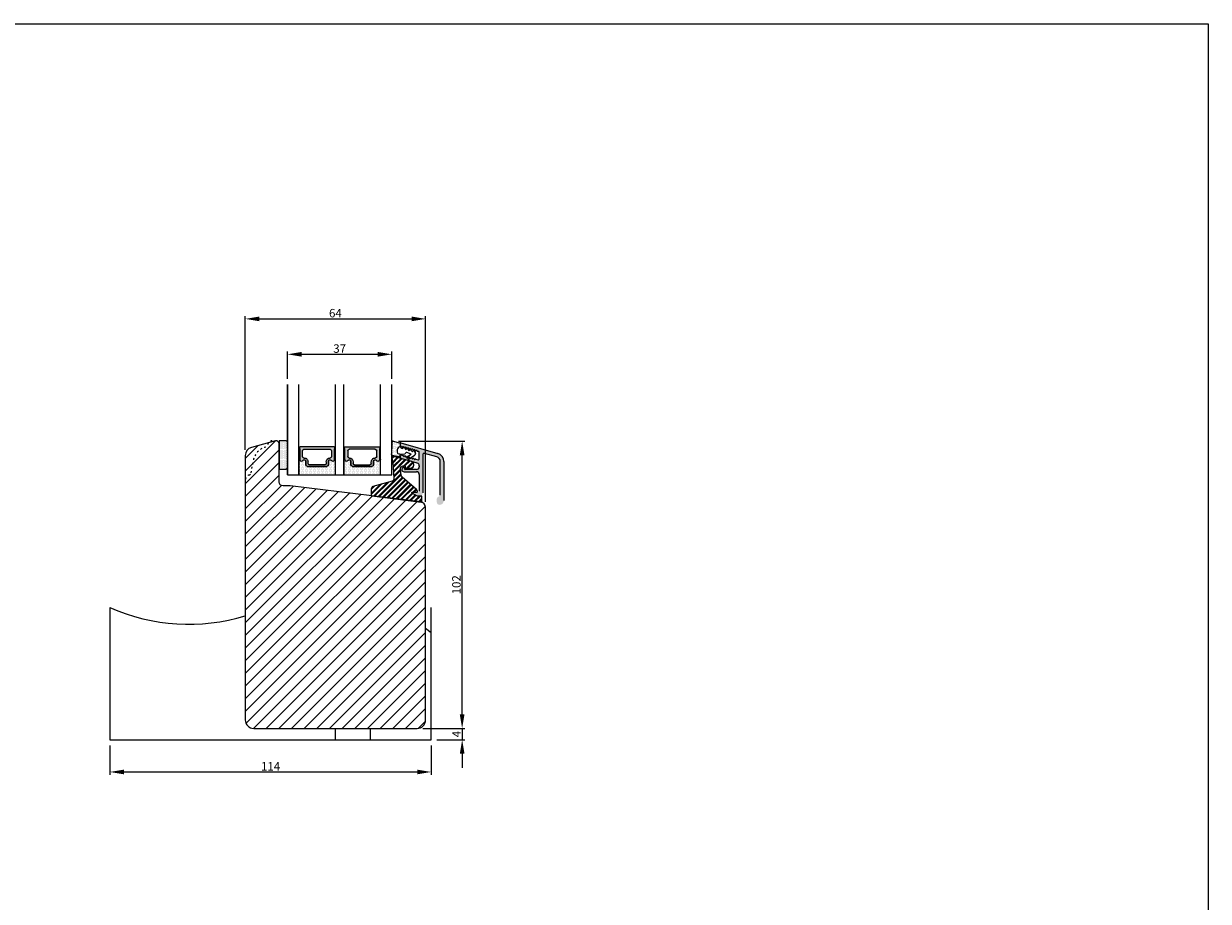
# Model space of a CAD drawing. Units: millimetres. Extents: x 63 to 1919, y -947 to -320.
# Drawn here: x 1499 to 1919, y -636 to -325 of the extents above; entities that cross this region are included whole.
import ezdxf

# ---------------------------------------------------------------- set-up
doc = ezdxf.new("R2010")
doc.units = ezdxf.units.MM
doc.linetypes.add('ACAD_ISO03W100', pattern=[30, 12, -18])
doc.layers.get('0').update_dxf_attribs({"lineweight": 0})
doc.layers.get('DEFPOINTS').update_dxf_attribs({"lineweight": 0})
for name, color, linetype, lineweight in [('01 TABLE', 250, 'Continuous', 13), ('03 FRAME', 40, 'Continuous', 25), ('04 FRAME HATCH', 40, 'Continuous', 0), ('05 SASH', 40, 'Continuous', 25), ('06 SASH HATCH', 40, 'Continuous', 0), ('07 GLASS', 151, 'Continuous', 25), ('09 ALUMINIUM', 55, 'Continuous', 25), ('10 ALUMINIUM HATCH', 55, 'Continuous', 0), ('13 GASKET', 254, 'Continuous', 25), ('14 GASKET HATCH', 254, 'Continuous', 0), ('15 CLIPS', 22, 'Continuous', 25), ('16 CLIPS HATCH', 22, 'Continuous', 0), ('19 PV', 7, 'Continuous', 25), ('22 GLASKLODS', 22, 'Continuous', 25)]:
    doc.layers.add(name, color=color, linetype=linetype, lineweight=lineweight)
doc.styles.add('M1x1', font='arial.ttf', dxfattribs={"height": 3})
doc.dimstyles.new('M1x1', dxfattribs={"dimscale": 0, "dimtxt": 3, "dimasz": 5, "dimexe": 1, "dimexo": 2, "dimgap": 0.5, "dimtad": 1, "dimdec": 0, "dimdsep": 46, "dimtxsty": 'M1x1', "dimcen": -1, "dimclrd": 256, "dimclre": 256, "dimclrt": 256, "dimazin": 2, "dimtfac": 1, "dimtdec": 0, "dimtmove": 0, "dimatfit": 3, "dimfxl": 1, "dimtolj": 1, "dimarcsym": 0})

# ---------------------------------------------------------------- blocks, each defined once
blk = doc.blocks.new('*D446')
at = {"lineweight": -2}
for p, q in [((1631.924509901635, -472.6935371453002), (1655.535797821294, -472.6935371453002)), ((1654.535797821294, -569.6134777149274), (1654.535797821294, -477.6935371453002)), ((1640.577455009638, -574.6134777149274), (1655.535797821294, -574.6134777149274))]:
    blk.add_line(p, q, dxfattribs=at)
for points in [[(1655.369131154627, -477.6935371453002), (1653.702464487961, -477.6935371453002), (1654.535797821294, -472.6935371453002)], [(1653.702464487961, -569.6134777149274), (1655.369131154627, -569.6134777149274), (1654.535797821294, -574.6134777149274)]]:
    blk.add_solid(points)
at = {"layer": 'DEFPOINTS', "color": 0}
for p in [(1629.924509901635, -472.6935371453002), (1654.535797821294, -472.6935371453002), (1638.577455009638, -574.6134777149274)]:
    blk.add_point(p, dxfattribs=at)
at = {"insert": (1652.504297821294, -523.6535074301138), "char_height": 3, "attachment_point": 5, "rotation": 90, "style": 'M1x1'}
blk.add_mtext('\\A1;102', dxfattribs=at)
blk = doc.blocks.new('*D447')
at = {"lineweight": -2}
for p, q in [((1592.577455009639, -450.613477714926), (1592.577455009639, -440.9025258299163)), ((1629.577455009639, -450.613477714926), (1629.577455009639, -440.9025258299163)), ((1597.577455009639, -441.9025258299163), (1624.577455009639, -441.9025258299163))]:
    blk.add_line(p, q, dxfattribs=at)
for points in [[(1597.577455009639, -441.069192496583), (1597.577455009639, -442.7358591632496), (1592.577455009639, -441.9025258299163)], [(1624.577455009639, -442.7358591632496), (1624.577455009639, -441.069192496583), (1629.577455009639, -441.9025258299163)]]:
    blk.add_solid(points)
at = {"layer": 'DEFPOINTS', "color": 0}
for p in [(1629.577455009639, -441.9025258299163), (1592.577455009639, -452.613477714926), (1629.577455009639, -452.613477714926)]:
    blk.add_point(p, dxfattribs=at)
at = {"insert": (1611.077455009639, -439.8710258299163), "char_height": 3, "attachment_point": 5, "style": 'M1x1'}
blk.add_mtext('\\A1;37', dxfattribs=at)
blk = doc.blocks.new('*D448')
at = {"lineweight": -2}
for p, q in [((1577.577455009638, -475.8276236151961), (1577.577455009638, -428.348098259226)), ((1641.577455009636, -494.2765871673784), (1641.577455009636, -428.348098259226)), ((1582.577455009638, -429.348098259226), (1636.577455009636, -429.348098259226))]:
    blk.add_line(p, q, dxfattribs=at)
for points in [[(1582.577455009638, -428.5147649258927), (1582.577455009638, -430.1814315925594), (1577.577455009638, -429.348098259226)], [(1636.577455009636, -430.1814315925594), (1636.577455009636, -428.5147649258927), (1641.577455009636, -429.348098259226)]]:
    blk.add_solid(points)
at = {"layer": 'DEFPOINTS', "color": 0}
for p in [(1641.577455009636, -429.348098259226), (1577.577455009638, -477.8276236151961), (1641.577455009636, -496.2765871673784)]:
    blk.add_point(p, dxfattribs=at)
at = {"insert": (1609.577455009637, -427.3165982592261), "char_height": 3, "attachment_point": 5, "style": 'M1x1'}
blk.add_mtext('\\A1;64', dxfattribs=at)
blk = doc.blocks.new('*D449')
at = {"layer": '01 TABLE', "lineweight": -2}
for p, q in [((1654.535797821294, -569.6134777149274), (1654.535797821294, -564.6134777149274)), ((1640.577455009637, -574.6134777149274), (1655.535797821294, -574.6134777149274)), ((1654.535797821294, -574.6134777149274), (1654.535797821294, -578.6134777149274)), ((1645.577455009637, -578.6134777149274), (1655.535797821294, -578.6134777149274)), ((1654.535797821294, -583.6134777149274), (1654.535797821294, -588.6134777149274))]:
    blk.add_line(p, q, dxfattribs=at)
at = {"layer": '01 TABLE'}
for points in [[(1653.702464487961, -569.6134777149274), (1655.369131154627, -569.6134777149274), (1654.535797821294, -574.6134777149274)], [(1655.369131154627, -583.6134777149274), (1653.702464487961, -583.6134777149274), (1654.535797821294, -578.6134777149274)]]:
    blk.add_solid(points, dxfattribs=at)
at = {"layer": 'DEFPOINTS', "color": 0}
for p in [(1638.577455009637, -574.6134777149274), (1643.577455009637, -578.6134777149274), (1654.535797821294, -578.6134777149274)]:
    blk.add_point(p, dxfattribs=at)
at = {"layer": '01 TABLE', "insert": (1652.535797821294, -576.6134777149274), "char_height": 3, "attachment_point": 5, "rotation": 90, "style": 'M1x1'}
blk.add_mtext('\\A1;4', dxfattribs=at)
blk = doc.blocks.new('*D450')
at = {"layer": '01 TABLE', "lineweight": -2}
for p, q in [((1529.577455009636, -580.6134777149274), (1529.577455009636, -591.0512972846392)), ((1643.577455009637, -580.6134777149274), (1643.577455009637, -591.0512972846392)), ((1534.577455009636, -590.0512972846392), (1638.577455009637, -590.0512972846392))]:
    blk.add_line(p, q, dxfattribs=at)
at = {"layer": '01 TABLE'}
for points in [[(1534.577455009636, -589.2179639513058), (1534.577455009636, -590.8846306179726), (1529.577455009636, -590.0512972846392)], [(1638.577455009637, -590.8846306179726), (1638.577455009637, -589.2179639513058), (1643.577455009637, -590.0512972846392)]]:
    blk.add_solid(points, dxfattribs=at)
at = {"layer": 'DEFPOINTS', "color": 0}
for p in [(1529.577455009636, -578.6134777149274), (1643.577455009637, -578.6134777149274), (1643.577455009637, -590.0512972846392)]:
    blk.add_point(p, dxfattribs=at)
at = {"layer": '01 TABLE', "insert": (1586.577455009637, -588.0452972846392), "char_height": 3, "attachment_point": 5, "style": 'M1x1'}
blk.add_mtext('\\A1;114', dxfattribs=at)
blk = doc.blocks.new('sdasdasdDD')
at = {"layer": '13 GASKET'}
for p, q in [((1190.000686726337, 1421.099164759767), (1189.884569306746, 1422.853828249206)), ((1190.241009980507, 1423.16815460285), (1192.586607660713, 1422.713433798662)), ((1192.829466546639, 1422.424152776225), (1192.829466546639, 1421.261943842527)), ((1193.428647952035, 1420.785538957544), (1193.832377864329, 1420.6697712681)), ((1193.832377864329, 1420.6697712681), (1193.914866618266, 1420.957879094669)), ((1194.245506559963, 1421.047531351809), (1194.985891899455, 1420.33900644112)), ((1194.985891899455, 1420.33900644112), (1195.068377769607, 1420.6271150946)), ((1195.399020595089, 1420.716766524828), (1196.139405934581, 1420.00824161414)), ((1189.952498865417, 1418.386204648343), (1189.964199948577, 1419.056559253601)), ((1192.484164533081, 1417.736576110636), (1190.207151160406, 1418.084409105183)), ((1193.418228020719, 1418.499868065873), (1192.240521971431, 1418.705555833885)), ((1192.829466546639, 1418.602695960464), (1192.829466546639, 1418.033135931865)), ((1194.61343456416, 1418.677297822443), (1193.418228020719, 1418.499868065873)), ((1194.696125770905, 1418.965676331225), (1194.61343456416, 1418.677297822443)), ((1196.862206627243, 1418.86471235842), (1195.314379438457, 1419.308219049033)), ((1195.780136972243, 1417.076829567128), (1195.483746335243, 1417.479596425624)), ((1195.547772084577, 1417.899186909044), (1196.862206627243, 1418.86471235842)), ((1196.139405934581, 1420.00824161414), (1196.221888920948, 1420.296351094532)), ((1198.11583642382, 1418.42094378533), (1196.19939221858, 1417.012878942332)), ((1196.552534630215, 1420.386001697848), (1197.292919969707, 1419.677476787159)), ((1197.292919969707, 1419.677476787159), (1197.375414491214, 1419.965582959903)), ((1197.706048665341, 1420.055236870867), (1198.31553148083, 1419.471981457265)), ((1198.396492716342, 1419.172545989352), (1198.226586675604, 1418.580013208787))]:
    blk.add_line(p, q, dxfattribs=at)
for centre, radius, start, end in [((1190.183914557887, 1422.873637858478), 0.3, 79.02865270779766, 183.7861114758462), ((1140.724863389096, 1420.957743299057), 49.27602627640064, 357.7888463486414, 0.1644382586643023), ((1193.42577343435, 1419.812920378231), 1.62205957486941, 112.5404959865747, 223.054241950012), ((1193.42577343435, 1419.812920378231), 1.622059574869385, 112.5404959865747, 223.054241950012), ((1192.529512238093, 1422.418917054289), 0.2999999999999635, 358.9999999999982, 79.02865270782324), ((1193.703993712458, 1421.746847415202), 0.9999646186477127, 205.8358228097082, 254.016799073131), ((1194.107257617035, 1420.902866542331), 0.2001016674644144, 46.29912057739147, 164.0425739999102), ((1195.260769960577, 1420.572101258031), 0.2001031667926695, 46.29886088014728, 164.0423143027128), ((1190.252453173964, 1418.380968926412), 0.2999999999998583, 178.9999999999852, 261.3147285199465), ((1192.529466546639, 1418.033135931865), 0.3, 261.3147285199594, 0), ((1195.17652370768, 1418.827821318235), 0.4997861365265486, 73.98855046507249, 163.9886360736307), ((1195.725373324583, 1417.65740643103), 0.2999999999998643, 126.2993569356644, 216.3488446925836), ((1196.021763961583, 1417.254639572534), 0.3000000000001371, 216.3488446925367, 306.3057595332909), ((1196.41428230412, 1420.241335973731), 0.200104666125348, 46.29860118676294, 164.042054609332), ((1197.56780310558, 1419.91057297603), 0.2000986688194094, 46.29963998352373, 164.0430934060935), ((1197.938208166823, 1418.662704415533), 0.3000000000001456, 306.3057595332363, 343.9999999999308), ((1198.10811420756, 1419.255237196096), 0.3000000000000352, 344.0000000000256, 46.25968738802524)]:
    blk.add_arc(centre, radius, start, end, dxfattribs=at)
blk = doc.blocks.new('DFSDFS')
at = {"layer": '14 GASKET HATCH'}
h = blk.add_hatch(dxfattribs=at)
h.set_pattern_fill('DOTS', color=256, scale=0.3, style=0)
h.set_pattern_definition([(0, (0, 0), (0.238125, 0.47625), [0, -0.47625])])
h.paths.add_polyline_path([(1908.6039943641, 1045.954996704528), (1908.487876944509, 1044.200333215088, 0.4918304589715646), (1908.84431761827, 1043.886006861444), (1911.189915298476, 1044.340727665633, 0.3542592774198632), (1911.432774184402, 1044.630008688079), (1911.432774184402, 1045.792217621767, 0.01383897140274204), (1911.407286717422, 1045.743092547066, -0.523419485597598), (1910.843829609194, 1048.348605630409), (1911.432774184402, 1048.451465503831), (1911.432774184402, 1049.021025532429, 0.4593422495834992), (1911.087472170844, 1049.317585353658), (1908.810458798169, 1048.969752359111, 0.3754507147564148), (1908.55580650318, 1048.667956815951), (1908.56750758634, 1047.997602210693, -0.0103658463771995)])
at = {"layer": '13 GASKET', "xscale": -1, "rotation": 180}
blk.add_blockref('sdasdasdDD', (718.6033076377632, 2467.054161464294), dxfattribs=at)
blk = doc.blocks.new('3-LAGS TREA glasklods')
at = {"layer": '16 CLIPS HATCH'}
h = blk.add_hatch(dxfattribs=at)
h.set_pattern_fill('PLAST', color=256, scale=0.2000000000000002, angle=45, style=0)
h.set_pattern_definition([(45, (0, 0), (-0.8980256121069157, 0.8980256121069157), []), (45, (-0.1122532015133645, 0.1122532015133645), (-0.8980256121069157, 0.8980256121069157), []), (45, (-0.2245064030267289, 0.2245064030267289), (-0.8980256121069157, 0.8980256121069157), [])])
h.paths.add_polyline_path([(-225.7811505455001, -1299.429369214194, 0.2136894493386218), (-226.115247498213, -1298.68333092321), (-231.2167905259658, -1294.279766999033, -0.1859860565583574), (-231.555165754394, -1293.645290444853), (-231.5553014058056, -1293.644185652761), (-231.8234735564777, -1291.460098755344, -0.4504536623638031), (-230.8375668377552, -1290.345683556207), (-230.337521976466, -1290.345683556207, -0.4142135623706656), (-230.2375219764658, -1290.445683556207), (-230.2375219764657, -1291.119624678936, 0.4504671536942842), (-230.0131481077866, -1291.318133909263), (-228.0156526330603, -1291.072872304494, 0.3788661086958121), (-227.1375219764652, -1290.080326152853), (-227.1375219764652, -1289.749827999501, 0.3345953195019379), (-227.8618846206484, -1288.788566303563), (-234.6375219764652, -1286.845683556207), (-234.7249157150238, -1286.845683556207, 0.4322206989163123), (-234.9245426747085, -1287.057893264115), (-234.8266824824679, -1288.657893264115, 0.3964328273623245), (-234.6270555227886, -1288.845683556207), (-234.6092673428559, -1288.845683556207, -0.3964328274642814), (-234.5094538630115, -1288.939578702289), (-234.2107451859101, -1294.759891930068, -0.3163232434239534), (-234.8184416466715, -1295.736453442548), (-241.6158741446775, -1297.621792352837, 0.3009658391335831), (-242.2251430161907, -1298.54229720629), (-242.2251430161908, -1300.800824898035, 0.3788661087005015), (-242.0495168848734, -1300.999334128363), (-224.4495168848715, -1303.160342400254, 0.4504671536922852), (-224.2251430161913, -1302.961833169926), (-224.2251430161913, -1301.212959904808, 0.4142135623731016), (-224.4251430161914, -1301.012959904808), (-225.7811505454995, -1301.012959904808), (-227.6750443003938, -1300.005958732766, -0.7812856265072391), (-227.5811499878368, -1299.629369214195), (-225.9811505455002, -1299.629369214194, 0.4142135623718713)])
at = {"layer": '15 CLIPS'}
blk.add_lwpolyline([(-226.1152474982138, -1298.683330923209), (-231.2167905259438, -1294.279766999052, -0.1859864810443445), (-231.5551659544001, -1293.645288815934), (-231.5553014058056, -1293.644185652761), (-231.8234735564779, -1291.460098755342, -0.4504536625035116), (-230.8375668372921, -1290.345683556207), (-230.337521976466, -1290.345683556207, -0.4142135623742629), (-230.2375219764658, -1290.445683556207), (-230.2375219764657, -1291.119624678935, 0.4504671536969386), (-230.0131481077852, -1291.318133909263), (-228.0156526330602, -1291.072872304494, 0.3788661086955716), (-227.1375219764652, -1290.080326152853), (-227.1375219764652, -1289.749827999501, 0.3345953195022917), (-227.8618846206484, -1288.788566303563), (-234.6375219764652, -1286.845683556207), (-234.7249157150238, -1286.845683556207, 0.4322206989160283), (-234.9245426747085, -1287.057893264115), (-234.826682482468, -1288.657893264114, 0.3964328273706718), (-234.6270555227837, -1288.845683556207), (-234.6092673428559, -1288.845683556207, -0.3964328274653404), (-234.5094538630115, -1288.939578702288), (-234.21074518591, -1294.759891930069, -0.3163232434236996), (-234.8184416466718, -1295.736453442548), (-241.6158741446773, -1297.621792352836, 0.3009658391334918), (-242.2251430161907, -1298.54229720629), (-242.2251430161908, -1300.800824898035, 0.3788661087013022), (-242.0495168848722, -1300.999334128364), (-224.4495168848722, -1303.160342400254, 0.4504671536928744), (-224.2251430161913, -1302.961833169926), (-224.2251430161913, -1301.212959904808, 0.4142135623727585), (-224.4251430161915, -1301.012959904808), (-225.7811505454995, -1301.012959904808), (-227.6750443003938, -1300.005958732766, -0.7812856265078097), (-227.5811499878365, -1299.629369214195), (-225.9811505455002, -1299.629369214194, 0.4142135623710675), (-225.7811505455001, -1299.429369214194, 0.2136894493389668)], format="xyb", close=True, dxfattribs=at)
blk = doc.blocks.new('aaa')
at = {"layer": '14 GASKET HATCH'}
h = blk.add_hatch(dxfattribs=at)
h.set_pattern_fill('DOTS', color=256, scale=0.3, angle=270, style=0)
h.set_pattern_definition([(270, (-1498.23391567883, 1817.76440805431), (0.47625, -0.2381250000000001), [0, -0.47625])])
h.paths.add_polyline_path([(260.9983915751744, 168.5069787635422), (260.9983915751744, 173.7969612198999), (247.9983915751744, 173.7969612198999), (247.9983915751729, 168.5069877974806, 0.9927398781967622), (248.3483996963452, 168.5044111480443, -0.7824915538237054), (249.4722687463927, 168.7766161829743, 0.7845985001157176), (250.4533915751745, 169.0169612198999), (250.4533915751754, 170.2469612199006, -0.4142135623728805), (251.1033915751752, 170.8969612199003), (257.8933915751739, 170.8969612199003, -0.4142135623733196), (258.5433915751727, 170.2469612199006), (258.5433915751744, 169.0169612199011, 0.7845985001084614), (259.5245144039567, 168.7766161829738, -0.7824896339467831), (260.6483834391828, 168.504413985201, 0.9927119005198215)])
h.paths.add_polyline_path([(276.9983915751745, 168.5069772966214), (276.9983915751744, 173.7969612198999), (263.9983915751744, 173.7969612198999), (263.9983915751731, 168.5069877879659, 0.9927374947144934), (264.3483997111661, 168.504413985201, -0.7824896339464351), (265.4722687463913, 168.7766161829745, 0.7845985001184698), (266.4533915751746, 169.0169612198986), (266.4533915751742, 170.2469612199006, -0.4142135623736812), (267.1033915751736, 170.8969612199003), (273.8933915751737, 170.8969612199003, -0.4142135623728111), (274.5433915751735, 170.2469612199006), (274.5433915751743, 169.0169612198999, 0.784598500114787), (275.5245144039566, 168.7766161829737, -0.7824915538912764), (276.6483834540054, 168.5044111479449, 0.9927100965781095)])
at = {"layer": '14 GASKET HATCH', "linetype": 'ByBlock'}
h = blk.add_hatch(dxfattribs=at)
h.set_pattern_fill('DOTS', color=256, scale=0.25, angle=360, style=0)
h.set_pattern_definition([(360, (-3076.492646159428, 375.4497064175396), (0.1984375000000001, 0.3968749999999999), [0, -0.396875])])
h.paths.add_polyline_path([(243.9983915751727, 162.296961219901), (243.9983915751727, 171.296961219901, 0.4142135623732202), (243.4983915751727, 171.796961219901), (240.9983915751727, 171.796961219901), (240.9983915751727, 161.8401003274428), (240.9983915751727, 161.796961219901), (243.4983915751727, 161.796961219901, 0.4142135623732202)])
at = {"layer": '19 PV'}
h = blk.add_hatch(color=256, dxfattribs=at)
edge = h.paths.add_edge_path()
edge.add_line((260.5483915751755, 163.8969612199003), (248.4483915751752, 163.8969612199003))
edge.add_arc((248.4483915751752, 164.096961219901), 0.2000000000000455, 180, 270, ccw=False)
edge.add_line((248.2483915751744, 164.096961219901), (248.2483915751744, 164.4248183213554))
edge.add_arc((248.4483915751752, 164.4248183213554), 0.1999999999998162, 120.00000000022621, 180, ccw=False)
edge.add_line((248.3483915751748, 164.5980234021122), (248.3483915751748, 168.5013007053481))
edge.add_arc((248.9440520897296, 168.5013007053462), 0.5956605145534933, 27.529289684657726, 179.999999999825, ccw=False)
edge.add_arc((249.9333915751757, 169.0169612198993), 0.5199999999998218, 207.5292896844184, 360)
edge.add_line((250.4533915751744, 169.0169612199011), (250.4533915751744, 170.2469612199006))
edge.add_arc((251.1033915751758, 170.2469612199006), 0.650000000000091, 90.00000000016041, 180, ccw=False)
edge.add_line((251.103391575174, 170.8969612199003), (257.8933915751767, 170.8969612199003))
edge.add_arc((257.893391575173, 170.2469612199006), 0.6499999999999773, 0, 89.99999999983959, ccw=False)
edge.add_line((258.5433915751745, 170.2469612199006), (258.5433915751745, 169.0169612199011))
edge.add_arc((259.0633915751749, 169.0169612199029), 0.5200000000000632, 180.0000000002004, 332.4707103151408)
edge.add_arc((260.0527310606211, 168.5013007053481), 0.5956605145532899, 0, 152.4707103155804, ccw=False)
edge.add_line((260.6483915751741, 168.5013007053499), (260.6483915751722, 164.5980234021122))
edge.add_arc((260.5483915751755, 164.4248183213535), 0.1999999999998192, 0, 60.00000000105439, ccw=False)
edge.add_line((260.7483915751744, 164.4248183213554), (260.7483915751744, 164.096961219901))
edge.add_arc((260.5483915751755, 164.096961219901), 0.2000000000000455, 269.9999999994789, 360, ccw=False)
edge = h.paths.add_edge_path()
edge.add_line((264.4483915751733, 163.8969612199003), (276.5483915751737, 163.8969612199003))
edge.add_arc((276.5483915751737, 164.096961219901), 0.2000000000000455, 270, 360)
edge.add_line((276.7483915751744, 164.096961219901), (276.7483915751744, 164.4248183213554))
edge.add_arc((276.5483915751737, 164.4248183213554), 0.1999999999998162, 0, 59.99999999981423)
edge.add_line((276.6483915751741, 164.5980234021122), (276.6483915751741, 168.5013007053481))
edge.add_arc((276.0527310606193, 168.5013007053462), 0.5956605145534933, 0, 152.4707103153411)
edge.add_arc((275.0633915751731, 169.0169612198993), 0.5199999999998218, 179.9999999997996, 332.47071031558005, ccw=False)
edge.add_line((274.5433915751745, 169.0169612199011), (274.5433915751745, 170.2469612199006))
edge.add_arc((273.893391575173, 170.2469612199006), 0.6499999999999774, 0, 89.99999999983966)
edge.add_line((273.8933915751749, 170.8969612199003), (267.1033915751722, 170.8969612199003))
edge.add_arc((267.103391575174, 170.2469612199006), 0.6500000000000288, 90, 180)
edge.add_line((266.4533915751762, 170.2469612199006), (266.4533915751762, 169.0169612199011))
edge.add_arc((265.9333915751739, 169.0169612199029), 0.5200000000000632, 207.5292896848592, 360, ccw=False)
edge.add_arc((264.9440520897277, 168.5013007053481), 0.5956605145532899, 27.52928968441963, 179.999999999825)
edge.add_line((264.3483915751748, 168.5013007053499), (264.3483915751766, 164.5980234021122))
edge.add_arc((264.4483915751733, 164.4248183213535), 0.1999999999998192, 119.9999999989456, 179.9999999994789)
edge.add_line((264.2483915751744, 164.4248183213554), (264.2483915751744, 164.096961219901))
edge.add_arc((264.4483915751733, 164.096961219901), 0.2000000000000455, 180, 270.0000000005211)
edge = h.paths.add_edge_path(flags=16)
edge.add_arc((251.7833915751743, 169.7752756254836), 0.5, 90, 180)
edge.add_line((251.2833915751743, 169.7752756254836), (251.2833915751743, 169.2252756254843))
edge.add_arc((249.9333915751757, 169.2252756254843), 1.349999999999795, 269.9999999999228, 360, ccw=False)
edge.add_line((249.9333915751739, 167.8752756254839), (249.8483915751748, 167.8752756254839))
edge.add_arc((249.8483915751748, 167.3752756254839), 0.5, 90, 180)
edge.add_line((249.3483915751748, 167.3752756254839), (249.3483915751748, 165.2752756254836))
edge.add_arc((249.8483915751748, 165.2752756254836), 0.5, 180, 270)
edge.add_line((249.8483915751748, 164.7752756254836), (259.1483915751741, 164.7752756254836))
edge.add_arc((259.1483915751741, 165.2752756254836), 0.5, 270, 360)
edge.add_line((259.6483915751741, 165.2752756254836), (259.6483915751741, 167.3752756254839))
edge.add_arc((259.1483915751741, 167.3752756254839), 0.5, 0, 90)
edge.add_line((259.1483915751741, 167.8752756254839), (259.0633915751731, 167.8752756254839))
edge.add_arc((259.0633915751749, 169.2252756254843), 1.350000000000023, 180, 269.9999999999228, ccw=False)
edge.add_line((257.7133915751746, 169.2252756254843), (257.7133915751746, 169.7752756254836))
edge.add_arc((257.2133915751746, 169.7752756254836), 0.5, 0, 90)
edge.add_line((257.2133915751746, 170.2752756254836), (251.7833915751743, 170.2752756254836))
edge = h.paths.add_edge_path(flags=16)
edge.add_arc((267.7833915751743, 169.7752756254836), 0.5, 90, 180)
edge.add_line((267.2833915751743, 169.7752756254836), (267.2833915751743, 169.2252756254843))
edge.add_arc((265.9333915751739, 169.2252756254843), 1.350000000000023, 270.0000000000772, 360, ccw=False)
edge.add_line((265.9333915751757, 167.8752756254839), (265.8483915751748, 167.8752756254839))
edge.add_arc((265.8483915751748, 167.3752756254839), 0.5, 90, 180)
edge.add_line((265.3483915751748, 167.3752756254839), (265.3483915751748, 165.2752756254836))
edge.add_arc((265.8483915751748, 165.2752756254836), 0.5, 180, 270)
edge.add_line((265.8483915751748, 164.7752756254836), (275.1483915751741, 164.7752756254836))
edge.add_arc((275.1483915751741, 165.2752756254836), 0.5, 270, 360)
edge.add_line((275.6483915751741, 165.2752756254836), (275.6483915751741, 167.3752756254839))
edge.add_arc((275.1483915751741, 167.3752756254839), 0.5, 0, 90)
edge.add_line((275.1483915751741, 167.8752756254839), (275.0633915751749, 167.8752756254839))
edge.add_arc((275.0633915751731, 169.2252756254843), 1.349999999999795, 180, 270.0000000000772, ccw=False)
edge.add_line((273.7133915751746, 169.2252756254843), (273.7133915751746, 169.7752756254836))
edge.add_arc((273.2133915751746, 169.7752756254836), 0.5, 0, 90)
edge.add_line((273.2133915751746, 170.2752756254836), (267.7833915751743, 170.2752756254836))
at = {"layer": '07 GLASS'}
for p, q in [((243.9983915751744, 173.7969612198999), (280.9983915751744, 173.7969612198999)), ((243.9983915751745, 173.7969612199006), (243.9983915751745, 141.7969612199006)), ((243.9983915751745, 141.7969612199006), (243.9983915751745, 173.7969612199006)), ((247.9983915751744, 173.7969612198999), (247.9983915751744, 141.7969612198999)), ((260.9983915751744, 173.7969612198999), (260.9983915751744, 141.7969612198999)), ((263.9983915751744, 173.7969612198999), (263.9983915751744, 141.7969612198999)), ((276.9983915751744, 173.7969612198999), (276.9983915751744, 141.7969612198999)), ((280.9983915751745, 173.7969612199006), (280.9983915751745, 141.7969612199006)), ((280.9983915751745, 173.7969612199006), (280.9983915751745, 141.7969612199006))]:
    blk.add_line(p, q, dxfattribs=at)
at = {"layer": '13 GASKET'}
for p, q in [((247.9983915751726, 168.5069878052477), (247.9983915751744, 173.7969612198999)), ((260.9983915751745, 173.7969612199006), (260.9983915751745, 168.5069878036277)), ((263.9983915751726, 168.5069878052477), (263.9983915751744, 173.7969612198999)), ((250.4533915751744, 170.2469612199006), (250.4533915751744, 169.0169612199011)), ((257.8933915751767, 170.8969612199003), (251.103391575174, 170.8969612199003)), ((258.5433915751727, 169.0169612199011), (258.5433915751727, 170.2469612199006)), ((266.4533915751762, 169.0169612199011), (266.4533915751762, 170.2469612199006)), ((267.1033915751722, 170.8969612199003), (273.8933915751749, 170.8969612199003)), ((274.5433915751745, 170.2469612199006), (274.5433915751745, 169.0169612199011))]:
    blk.add_line(p, q, dxfattribs=at)
at = {"layer": '13 GASKET', "linetype": 'ByBlock'}
for p, q in [((240.9983915751727, 171.7969612199006), (243.4983915751727, 171.7969612199006)), ((240.9983915751727, 161.7969612199006), (240.9983915751727, 171.7969612199006)), ((243.9983915751727, 171.2969612199006), (243.9983915751727, 162.8107525624212)), ((243.4983915751727, 161.7969612199006), (240.9983915751727, 161.7969612199006)), ((243.9983915751727, 162.8107525624212), (243.9983915751727, 162.2969612199006))]:
    blk.add_line(p, q, dxfattribs=at)
for centre, start, end in [((243.4983915751727, 171.2969612199006), 0, 90), ((243.4983915751727, 171.2969612199006), 0, 90), ((243.4983915751727, 162.2969612199006), 270, 0), ((243.4983915751727, 162.2969612199006), 270, 0)]:
    blk.add_arc(centre, 0.5, start, end, dxfattribs=at)
at = {"layer": '13 GASKET'}
for centre, radius, start, end in [((248.1734050233553, 168.5069746694649), 0.1750134486744585, 179.995699616657, 359.1607261398203), ((248.9440520897277, 168.5013007053462), 0.5956605145533896, 27.52928968461386, 179.7008093658887), ((249.9333915751757, 169.0169612198993), 0.5199999999998218, 207.5292896844185, 2.004238765427583e-10), ((251.1033915751758, 170.2469612199006), 0.650000000000091, 90.00000000016033, 180), ((257.893391575173, 170.2469612199006), 0.6499999999999773, 0, 89.99999999983966), ((259.0633915751731, 169.0169612198974), 0.5200000000001503, 179.9999999995991, 332.4707103159393), ((260.0527310606211, 168.5013007053481), 0.5956605145531236, 0.2994635444083609, 152.4707103155215), ((260.8233781268644, 168.5069765035209), 0.1750134486745377, 180.8389454153369, 0.003699420760066031), ((264.1734050234844, 168.5069765035209), 0.1750134486745377, 179.9963005792399, 359.1610545846631), ((264.9440520897277, 168.5013007053481), 0.5956605145531236, 27.52928968447853, 179.7005364555916), ((265.9333915751757, 169.0169612198974), 0.5200000000001503, 207.5292896840607, 4.008477530852538e-10), ((267.1033915751758, 170.2469612199006), 0.6499999999999773, 90.00000000016033, 180), ((273.893391575173, 170.2469612199006), 0.650000000000091, 0, 89.99999999983966), ((275.0633915751731, 169.0169612198993), 0.5199999999998218, 179.9999999997996, 332.4707103155801), ((276.0527310606211, 168.5013007053462), 0.5956605145533896, 0.2991906341113251, 152.4707103153849), ((276.8233781269936, 168.5069746694649), 0.1750134486744585, 180.8392738601797, 0.004300383342944424)]:
    blk.add_arc(centre, radius, start, end, dxfattribs=at)
at = {"layer": '19 PV'}
for p, q in [((248.3483915751748, 164.5980234021122), (248.3483915751748, 168.5013007053481)), ((250.4533915751744, 169.0169612199011), (250.4533915751744, 170.2469612199006)), ((251.103391575174, 170.8969612199003), (257.8933915751767, 170.8969612199003)), ((251.2833915751743, 169.7752756254836), (251.2833915751743, 169.2252756254843)), ((257.2133915751746, 170.2752756254836), (251.7833915751743, 170.2752756254836)), ((257.7133915751746, 169.2252756254843), (257.7133915751746, 169.7752756254836)), ((258.5433915751745, 170.2469612199006), (258.5433915751745, 169.0169612199011)), ((260.6483915751741, 168.5013007053499), (260.6483915751722, 164.5980234021122)), ((264.3483915751748, 168.5013007053499), (264.3483915751766, 164.5980234021122)), ((266.4533915751744, 170.2469612199006), (266.4533915751744, 169.0169612199011)), ((273.8933915751749, 170.8969612199003), (267.1033915751722, 170.8969612199003)), ((267.2833915751743, 169.2252756254843), (267.2833915751743, 169.7752756254836)), ((267.7833915751743, 170.2752756254836), (273.2133915751746, 170.2752756254836)), ((273.7133915751746, 169.7752756254836), (273.7133915751746, 169.2252756254843)), ((274.5433915751745, 169.0169612199011), (274.5433915751745, 170.2469612199006)), ((276.6483915751741, 164.5980234021122), (276.6483915751741, 168.5013007053481)), ((248.2483915751744, 164.096961219901), (248.2483915751744, 164.4248183213554)), ((249.3483915751748, 167.3752756254839), (249.3483915751748, 165.2752756254836)), ((249.9333915751739, 167.8752756254839), (249.8483915751748, 167.8752756254839)), ((249.8483915751748, 164.7752756254836), (259.1483915751741, 164.7752756254836)), ((259.1483915751741, 167.8752756254839), (259.0633915751731, 167.8752756254839)), ((259.6483915751741, 165.2752756254836), (259.6483915751741, 167.3752756254839)), ((260.7483915751744, 164.4248183213554), (260.7483915751744, 164.096961219901)), ((264.2483915751744, 164.4248183213554), (264.2483915751744, 164.096961219901)), ((265.3483915751748, 165.2752756254836), (265.3483915751748, 167.3752756254839)), ((265.8483915751748, 167.8752756254839), (265.9333915751757, 167.8752756254839)), ((275.1483915751741, 164.7752756254836), (265.8483915751748, 164.7752756254836)), ((275.0633915751749, 167.8752756254839), (275.1483915751741, 167.8752756254839)), ((275.6483915751741, 167.3752756254839), (275.6483915751741, 165.2752756254836)), ((276.7483915751744, 164.096961219901), (276.7483915751744, 164.4248183213554)), ((260.5483915751755, 163.8969612199003), (248.4483915751752, 163.8969612199003)), ((264.4483915751733, 163.8969612199003), (276.5483915751737, 163.8969612199003))]:
    blk.add_line(p, q, dxfattribs=at)
for centre, radius, start, end in [((248.9440520897296, 168.5013007053462), 0.5956605145534933, 27.5292896846577, 179.999999999825), ((249.9333915751757, 169.0169612198993), 0.5199999999998002, 207.5292896844199, 2.004238765427583e-10), ((249.9333915751757, 169.2252756254843), 1.349999999999795, 269.9999999999228, 0), ((251.1033915751758, 170.2469612199006), 0.6499999999999774, 90.00000000016033, 180), ((251.7833915751743, 169.7752756254836), 0.5, 90, 180), ((257.2133915751746, 169.7752756254836), 0.5, 0, 90), ((259.0633915751749, 169.2252756254843), 1.350000000000023, 180, 269.9999999999228), ((257.8933915751749, 170.2469612199006), 0.6500000000000288, 0, 90), ((259.0633915751749, 169.0169612199029), 0.5200000000000632, 180.0000000002004, 332.4707103151408), ((260.0527310606211, 168.5013007053481), 0.5956605145532899, 1.749661313044328e-10, 152.4707103155804), ((264.9440520897277, 168.5013007053481), 0.5956605145532899, 27.52928968441963, 179.999999999825), ((265.9333915751739, 169.0169612199029), 0.5200000000000632, 207.5292896848592, 359.9999999997996), ((265.9333915751739, 169.2252756254843), 1.350000000000023, 270.0000000000772, 0), ((267.103391575174, 170.2469612199006), 0.6500000000000288, 90, 180), ((267.7833915751743, 169.7752756254836), 0.5, 90, 180), ((273.2133915751746, 169.7752756254836), 0.5, 0, 90), ((275.0633915751731, 169.2252756254843), 1.349999999999795, 180, 270.0000000000772), ((273.893391575173, 170.2469612199006), 0.6499999999999774, 0, 89.99999999983966), ((275.0633915751731, 169.0169612198993), 0.5199999999998002, 179.9999999997996, 332.4707103155801), ((276.0527310606193, 168.5013007053462), 0.5956605145534933, 1.74966131304366e-10, 152.4707103153411), ((248.4483915751752, 164.4248183213554), 0.1999999999998162, 120.0000000002262, 180), ((248.4483915751752, 164.096961219901), 0.2000000000000455, 180, 270), ((249.8483915751748, 167.3752756254839), 0.5, 90, 180), ((249.8483915751748, 165.2752756254836), 0.5, 180, 270), ((259.1483915751741, 167.3752756254839), 0.5, 0, 90), ((259.1483915751741, 165.2752756254836), 0.5, 270, 0), ((260.5483915751755, 164.096961219901), 0.2000000000000455, 269.9999999994789, 0), ((260.5483915751755, 164.4248183213535), 0.1999999999998192, 5.211020790114566e-10, 60.00000000105441), ((264.4483915751733, 164.4248183213535), 0.1999999999998192, 119.9999999989456, 179.9999999994789), ((264.4483915751733, 164.096961219901), 0.2000000000000455, 180, 270.0000000005211), ((265.8483915751748, 167.3752756254839), 0.5, 90, 180), ((265.8483915751748, 165.2752756254836), 0.5, 180, 270), ((275.1483915751741, 167.3752756254839), 0.5, 0, 90), ((275.1483915751741, 165.2752756254836), 0.5, 270, 0), ((276.5483915751737, 164.096961219901), 0.2000000000000455, 270, 0), ((276.5483915751737, 164.4248183213554), 0.1999999999998162, 0, 59.99999999981423)]:
    blk.add_arc(centre, radius, start, end, dxfattribs=at)

msp = doc.modelspace()

# ---------------------------------------------------------------- hatches: boundary and pattern name
at = {"layer": '06 SASH HATCH'}
h = msp.add_hatch(dxfattribs=at)
h.set_pattern_fill('ANSI31', color=256, style=0)
h.set_pattern_definition([(45, (-479.5587721212028, 625.0975863837906), (-2.245064030267288, 2.245064030267288), [])])
h.paths.add_polyline_path([(1641.577455009638, -571.613477714927), (1641.577455009636, -496.2765871673784, 0.3788661086956491), (1639.821193696448, -494.2914948640956), (1593.577455009638, -488.6134777149274), (1591.077455009638, -488.6134777149274, -0.4142135623729679), (1589.577455009638, -487.1134777149272), (1589.577455009638, -473.6134777149276, 0.4931454260314467), (1588.318635964536, -472.6475518886383), (1579.800997874328, -474.9298461363295, 0.3394542588632808), (1577.577455009638, -477.8276236151952), (1577.577455009638, -571.6134777149272, 0.4142135623729992), (1580.577455009638, -574.6134777149274), (1638.577455009637, -574.6134777149274, 0.414213562373173)])
at = {"layer": '10 ALUMINIUM HATCH'}
msp.add_hatch(color=256, dxfattribs=at).paths.add_polyline_path([(1645.849919065838, -477.0716417042576), (1632.77813446955, -473.3233677876386, 0.3563057355470381), (1632.545693401437, -473.4231004622314, -0.115380154667635), (1632.573316178008, -473.5569163972422, -0.008726867783985211), (1632.572859420042, -473.5673778746144), (1632.553401761679, -474.0130315198645, 0.2671888875629826), (1633.24736964257, -474.7296185645886), (1633.413821238774, -474.7773477917525, 0.2696599293529326), (1633.628293133341, -474.7231464577002, -0.6055180587345715), (1633.999054812853, -474.8437979278041, 0.6299407883512091), (1634.380543721699, -474.9531881121337, -0.6299407883464683), (1634.762032630545, -475.0625782964636, 0.6299407883505302), (1635.143521539391, -475.1719684807925, -0.6299407883470058), (1635.525010448236, -475.2813586651233, 0.6299407883481347), (1635.906499357082, -475.3907488494525, -0.6299407883474974), (1636.287988265928, -475.5001390337828, 0.6299407883539044), (1636.669477174774, -475.6095292181116, -0.629940788348663), (1637.050966083619, -475.7189194024421, 0.6299407883537415), (1637.432454992466, -475.8283095867711, -0.6299407883431227), (1637.813943901311, -475.9376997711009, 0.6299407883494637), (1638.195432810157, -476.0470899554313, -0.6299407883464302), (1638.576921719004, -476.1564801397607, 0.2887155172920713), (1638.733211503949, -476.3313329439178), (1639.110177903573, -476.4394263195958, -0.3345953195032401), (1639.327486696829, -476.7278048283778), (1639.327486696829, -479.0164635872742, -0.4985816080554692), (1638.944795490083, -479.3048420960557), (1638.091514122817, -479.0601676012374, 0.2887155172915901), (1637.866314998916, -479.1256302210646, -0.6299407883532857), (1637.48482609007, -479.016240036735, 0.6299407883474197), (1637.103337181225, -478.9068498524044, -0.6299407883493561), (1636.721848272379, -478.7974596680757, 0.4862738482155101), (1636.41785321257, -478.6320456389639), (1636.351270354749, -478.6766286705405, 0.01797120220243796), (1636.340359363533, -478.6880694837454, -0.1424438209653204), (1636.236401646163, -478.7535432913563), (1635.703997977922, -479.1100339907611, -0.4139933302959884), (1635.287931256756, -479.0278565757939), (1635.009391161586, -478.612544684095, -0.4037191053275935), (1635.082592732693, -478.2024597860144, 0.3468636655047664), (1634.81440372815, -478.250508746427, -0.6299407883485294), (1634.432914819304, -478.1411185620972, 0.6299407883461908), (1634.051425910458, -478.0317283777673, -0.629940788351405), (1633.669937001612, -477.9223381934379, 0.2887155172979836), (1633.513647216667, -477.7474853892817), (1632.834318742148, -477.5526910837988, 0.4985816080530049), (1632.515409403194, -477.7930065077834), (1632.515409403194, -478.0080655471019, 0.3345953195015368), (1633.239772047375, -478.9693272430399), (1638.603124052645, -480.5072436827521, -0.3345953195019635), (1639.327486696829, -481.4685053786906), (1639.327486696829, -481.7749989608814, -0.4142135623730692), (1638.327486696829, -482.7749989608818), (1634.331406998385, -482.7749989608827, -0.4142135623729249), (1634.131406998385, -482.5749989608829), (1634.131406998385, -482.3899403347167, 0.5464534126538905), (1633.598151376344, -482.0477158726848, 0.8053275540711419), (1633.931406998384, -483.574998960882), (1638.327171253307, -483.5749989608829, -0.4144924311285336), (1639.327170800132, -484.5759509843425), (1639.32248743788, -490.5053451812188, -0.3742596255345772), (1638.827465089489, -490.9366430163471), (1637.777139622052, -490.9376073691011, 0.7671469752152156), (1637.677363478544, -491.3103148421861), (1638.79076046355, -491.9531348911954, 0.1315540762813488), (1639.290373480658, -492.0871094125331), (1639.577227708499, -492.0876073691014, 0.4142140096554606), (1640.577483708471, -491.0871133360882), (1640.577486731353, -477.5236926458555, -0.4985815328893429), (1641.215305409262, -477.0430619182872), (1645.505372371067, -478.2732188241804, -0.3345953195023529), (1646.773006998387, -479.955426792072), (1646.773006998387, -491.9236790361191, -0.3831100821446062), (1646.415864141244, -492.3213764906071, 0.3831100821438108), (1645.523006998387, -493.3156201268265), (1645.523006998387, -494.315620126826, 0.4142135623730692), (1646.523006998387, -495.3156201268265, 0.4142135623730842), (1648.023006998387, -493.8156201268265), (1648.023006998387, -479.9554267920715, 0.3345953195021813)])

# ---------------------------------------------------------------- linework, layer by layer
at = {"layer": '01 TABLE', "color": 0}
msp.add_lwpolyline([(566.646488771883, -324.6419295581609), (1919.248131969995, -324.6419295581609), (1919.248131969995, -947.2110217730369), (566.646488771883, -947.2110217730369)], close=True, dxfattribs=at)
at = {"layer": '03 FRAME'}
for p, q in [((1609.477455009637, -574.6134777149274), (1609.477455009637, -578.6134777149274)), ((1621.877455009636, -574.6134777149274), (1621.877455009636, -578.6134777149274)), ((1529.577455009636, -578.6134777149274), (1643.577455009637, -578.6134777149274))]:
    msp.add_line(p, q, dxfattribs=at)
at = {"layer": '04 FRAME HATCH'}
for p, q in [((1529.577455009636, -531.6856374948869), (1529.577455009636, -578.6134777149274)), ((1643.577455009637, -578.6134777149274), (1643.577455009637, -531.6856374948869)), ((1643.577455009637, -540.6856374948869), (1641.577455009637, -539.12885135513))]:
    msp.add_line(p, q, dxfattribs=at)
msp.add_arc((1557.481242254931, -469.814064843774), 67.87276953943024, 245.724850015539, 287.2227018480364, dxfattribs=at)
at = {"layer": '05 SASH', "linetype": 'ACAD_ISO03W100', "ltscale": 0.05}
msp.add_line((1579.700889486944, -483.9134460078641), (1580.466476085711, -479.5715886489253), dxfattribs=at)
at = {"layer": '05 SASH'}
msp.add_lwpolyline([(1641.577455009638, -571.613477714927), (1641.577455009636, -496.2765871673784, 0.3788661086956491), (1639.821193696448, -494.2914948640956), (1593.577455009638, -488.6134777149274), (1591.077455009638, -488.6134777149274, -0.4142135623729679), (1589.577455009638, -487.1134777149272), (1589.577455009638, -473.6134777149276, 0.4931454260314467), (1588.318635964536, -472.6475518886383), (1579.800997874328, -474.9298461363295, 0.3394542588632808), (1577.577455009638, -477.8276236151952), (1577.577455009638, -571.6134777149272, 0.4142135623729992), (1580.577455009638, -574.6134777149274), (1638.577455009637, -574.6134777149274, 0.414213562373173)], format="xyb", close=True, dxfattribs=at)
at = {"layer": '05 SASH', "linetype": 'ACAD_ISO03W100', "ltscale": 0.05}
for centre, radius, start, end in [((1586.375322603785, -480.6134777149274), 6.000000000000021, 104.7596258174076, 169.9999999999993), ((1587.077455009638, -474.1134777149274), 1.500000000000057, 90, 173.8225069618199), ((1579.577455009638, -486.6134777149274), 2.000000000000041, 106.6858776286538, 180), ((1578.71608173393, -483.7397978301971), 0.9999999999999861, 286.6858776287075, 349.9999999999938)]:
    msp.add_arc(centre, radius, start, end, dxfattribs=at)
at = {"layer": '09 ALUMINIUM'}
for p, q in [((1632.523006998388, -473.7683568686506), (1632.523006998388, -473.5156201268263)), ((1632.77813446955, -473.3233677876386), (1645.849919065838, -477.0716417042576)), ((1633.413821238774, -474.7773477917525), (1633.247369642571, -474.729618564589)), ((1632.515409403194, -478.0080655471019), (1632.515409403194, -477.7930065077834)), ((1632.834318742148, -477.5526910837988), (1633.513647216666, -477.7474853892817)), ((1638.603124052645, -480.5072436827521), (1633.239772047375, -478.9693272430403)), ((1638.091514122817, -479.0601676012374), (1638.944795490083, -479.3048420960557)), ((1639.110177903573, -476.4394263195962), (1638.733211503949, -476.3313329439178)), ((1639.327486696829, -479.0164635872742), (1639.327486696829, -476.7278048283778)), ((1640.577486731353, -477.5236926458555), (1640.577483708471, -491.0871132487008)), ((1645.505372371067, -478.2732188241806), (1641.215305409262, -477.043061918287)), ((1634.131406998385, -482.3899403347167), (1634.131406998385, -482.5749989608829)), ((1638.327486696829, -482.7749989608818), (1634.331406998385, -482.7749989608827)), ((1639.327486696829, -481.4685053786906), (1639.327486696829, -481.7749989608818)), ((1646.773006998387, -491.9236790361191), (1646.773006998387, -479.955426792072)), ((1648.023006998387, -479.955426792072), (1648.023006998387, -493.8156201268265)), ((1633.931406998384, -483.574998960882), (1638.327171253307, -483.5749989608829)), ((1639.327170800135, -484.5759509805711), (1639.32248743788, -490.5053451812208))]:
    msp.add_line(p, q, dxfattribs=at)
for centre, radius, start, end in [((1632.723006998387, -473.5156201268263), 0.2, 74.00000000028152, 180), ((1633.523006998388, -473.7683568686506), 1, 180, 253.9999999999021), ((1633.474461457055, -474.5658702186464), 0.22, 253.9999999998667, 314.3656514825057), ((1633.782124809627, -474.880422696754), 0.2200000000001041, 9.583001977543296, 134.3656514827992), ((1634.215984816078, -474.8071731588551), 0.2200000000001023, 189.5830019773097, 318.4169980227418), ((1634.545102627319, -475.0992030654132), 0.2200000000001094, 9.583001977543296, 138.4169980227418), ((1632.765409403194, -477.7930065077834), 0.2500000000000159, 74.00000000012766, 180), ((1633.515409403194, -478.0080655471019), 1, 180, 253.9999999999021), ((1633.453006998388, -477.9589629623878), 0.2200000000000183, 9.583001977601688, 74.00000000035472), ((1633.886867004837, -477.8857134244889), 0.220000000000051, 189.5830019773097, 318.4169980227418), ((1634.215984816078, -478.1777433310471), 0.2199999999999372, 9.583001977563013, 138.4169980220288), ((1634.649844822529, -478.1044937931482), 0.2199999999999174, 189.5830019772513, 318.4169980227418), ((1634.978962633771, -475.0259535275144), 0.2200000000001041, 189.5830019774849, 318.4169980227418), ((1634.978962633771, -478.3965236997063), 0.2200000000000498, 9.583001977368127, 138.4169980227418), ((1635.30808044501, -475.3179834340725), 0.2199999999999705, 9.583001977309738, 138.4169980220731), ((1635.412822640222, -478.3232741618075), 0.2200000000000352, 189.5830019773097, 318.4169980227862), ((1635.741940451461, -475.2447338961737), 0.2199999999999815, 189.5830019772513, 318.4169980227418), ((1635.741940451461, -478.6153040683656), 0.2200000000000953, 9.583001977543296, 138.4169980220288), ((1636.071058262703, -475.5367638027318), 0.2200000000000423, 9.583001977309738, 138.4169980227418), ((1636.175800457912, -478.5420545304668), 0.2200000000001041, 189.5830019774849, 318.4169980227418), ((1636.504918269154, -475.4635142648339), 0.2200000000000358, 189.5830019773097, 318.4169980227862), ((1636.504918269154, -478.8340844370249), 0.219999999999974, 9.583001977309738, 138.4169980227418), ((1636.834036080393, -475.7555441713911), 0.2200000000001041, 9.583001977368127, 138.4169980220288), ((1636.938778275605, -478.7608348991261), 0.2199999999999815, 189.5830019772513, 318.4169980227418), ((1637.267896086844, -475.6822946334931), 0.2200000000001129, 189.5830019773097, 318.4169980227418), ((1637.267896086844, -479.0528648056842), 0.2200000000001023, 9.583001977368127, 138.4169980220288), ((1637.597013898086, -475.9743245400513), 0.2200000000000429, 9.583001977601688, 138.4169980218616), ((1637.701756093295, -478.9796152677862), 0.2200000000001076, 189.5830019773097, 318.4169980227418), ((1638.030873904537, -475.9010750021524), 0.2200000000000463, 189.5830019773097, 318.4169980227418), ((1638.030873904537, -479.2716451743435), 0.2199999999999956, 73.9999999998667, 138.4169980227418), ((1638.359991715778, -476.1931049087106), 0.2200000000000318, 9.583001977601688, 138.4169980227418), ((1638.793851722229, -476.1198553708117), 0.2200000000000481, 189.5830019775433, 253.9999999993787), ((1639.027486696829, -479.0164635872742), 0.3, 253.9999999998342, 0), ((1639.027486696829, -476.7278048283778), 0.3000000000000002, 0, 74.00000000019205), ((1641.077486731353, -477.5236927662562), 0.5000000000000001, 73.99999999990574, 179.9999862030929), ((1645.023006998387, -479.955426792072), 1.750000000000002, 0, 73.99999999999675), ((1645.023006998387, -479.955426792072), 3.000000000000002, 0, 74.00000000001191), ((1633.931406998384, -482.7749989608818), 0.8000000000000007, 114.6181960620261, 270), ((1633.75496545304, -482.3899403347167), 0.3764415453459093, 0, 114.6181960620854), ((1634.331406998385, -482.5749989608829), 0.1999999999999993, 180, 270), ((1638.327486696829, -481.7749989608818), 0.9999999999999997, 270, 0), ((1638.327486696829, -481.4685053786906), 0.9999999999999997, 0, 74.0000000000131), ((1638.327171253307, -484.5749989608829), 1, 359.9454532816156, 90)]:
    msp.add_arc(centre, radius, start, end, dxfattribs=at)

# ---------------------------------------------------------------- block references
at = {"xscale": -1, "rotation": 180}
msp.add_blockref('aaa', (1348.579063434466, -310.8165164950261), dxfattribs=at)
msp.add_blockref('3-LAGS TREA glasklods', (1864.502370724664, 808.8404219886))
at = {"layer": '22 GLASKLODS', "xscale": -1, "rotation": 177.5}
msp.add_blockref('DFSDFS', (-231.4740765417764, 653.454362593565), dxfattribs=at)

# ---------------------------------------------------------------- dimensions: what is measured, and where the dimension line sits
for base, p1, p2, picture, middle in [((1641.577455009636, -429.348098259226), (1577.577455009638, -477.8276236151961), (1641.577455009636, -496.2765871673784), '*D448', (1609.577455009637, -427.3165982592261)), ((1629.577455009639, -441.9025258299163), (1592.577455009639, -452.613477714926), (1629.577455009639, -452.613477714926), '*D447', (1611.077455009639, -439.8710258299163))]:
    dim = msp.add_linear_dim(base=base, p1=p1, p2=p2, dimstyle='M1x1', override={"dimscale": 1})
    dim.commit()
    dim.dimension.update_dxf_attribs({"geometry": picture, "text_midpoint": middle})
at = {"color": 0}
dim = msp.add_linear_dim(base=(1654.535797821294, -472.6935371453002), p1=(1638.577455009638, -574.6134777149274), p2=(1629.924509901635, -472.6935371453002), angle=90, dimstyle='M1x1', override={"dimscale": 1}, dxfattribs=at)
dim.commit()
dim.dimension.update_dxf_attribs({"geometry": '*D446', "text_midpoint": (1652.504297821294, -523.6535074301138)})
at = {"layer": '01 TABLE'}
dim = msp.add_linear_dim(base=(1654.535797821294, -578.6134777149274), p1=(1638.577455009637, -574.6134777149274), p2=(1643.577455009637, -578.6134777149274), angle=90, dimstyle='M1x1', override={"dimscale": 1}, dxfattribs=at)
dim.commit()
dim.dimension.update_dxf_attribs({"geometry": '*D449', "text_midpoint": (1652.535797821294, -576.6134777149274)})
dim = msp.add_linear_dim(base=(1643.577455009637, -590.0512972846392), p1=(1529.577455009636, -578.6134777149274), p2=(1643.577455009637, -578.6134777149274), dimstyle='M1x1', override={"dimscale": 1}, dxfattribs=at)
dim.commit()
dim.dimension.update_dxf_attribs({"geometry": '*D450', "text_midpoint": (1586.577455009637, -588.0452972846392)})

doc.saveas('drawing.dxf')
